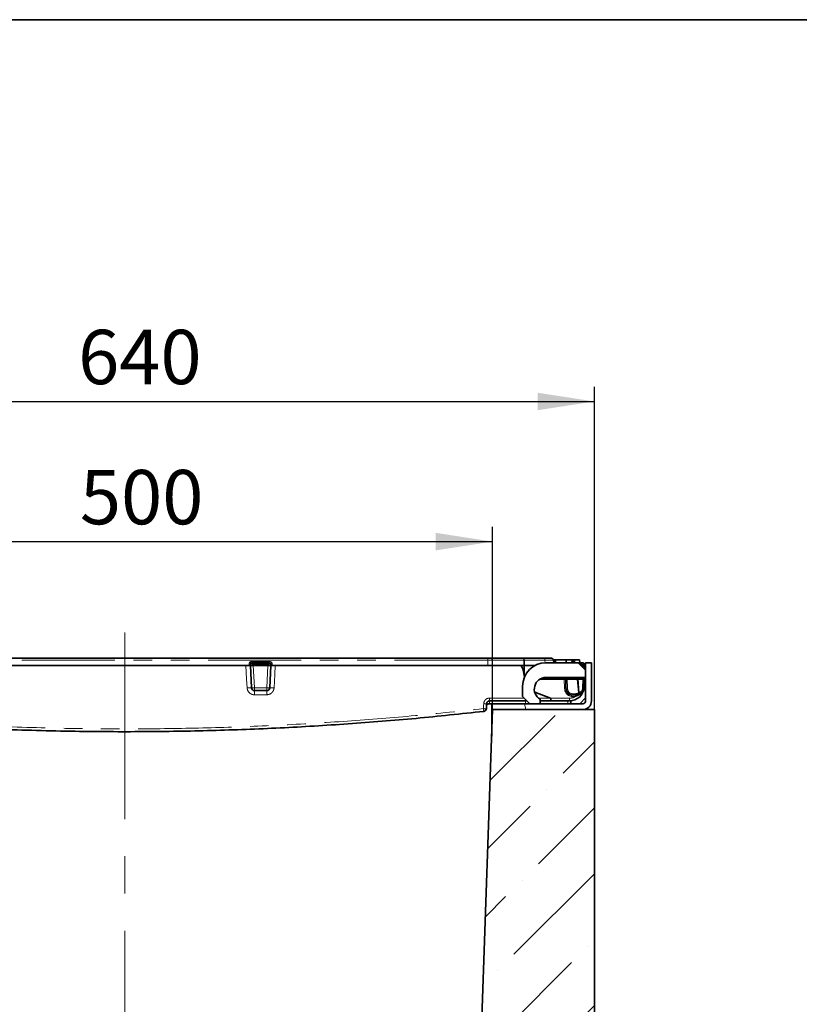
# Model space of a CAD drawing. Units: millimetres. Extents: x 8 to 903, y 1 to 632.
# Drawn here: x 234 to 287, y 224 to 291 of the extents above; entities that cross this region are included whole.
import ezdxf

# ---------------------------------------------------------------- set-up
doc = ezdxf.new("R2010")
doc.units = ezdxf.units.MM
doc.linetypes.add('CENTERX2', pattern=[20.32, 12.7, -2.54, 2.54, -2.54])
doc.linetypes.add('PHANTOM', pattern=[12.7, 6.35, -1.27, 1.27, -1.27, 1.27, -1.27])
doc.layers.add('FORMAT', color=7, linetype='Continuous')
doc.styles.add('SLDTEXTSTYLE3', font='MIPGOST.TTF')
doc.styles.add('SLDTEXTSTYLE4', font='MIPGOST.TTF')
doc.dimstyles.new('SLDDIMSTYLE2', dxfattribs={"dimtxt": 3.393075, "dimasz": 3.877799, "dimexe": 0, "dimexo": 0.0625, "dimgap": 0.848269, "dimtad": 2, "dimdec": 0, "dimlfac": 10, "dimrnd": 1e-09, "dimzin": 12, "dimdsep": 46, "dimtxsty": 'SLDTEXTSTYLE3', "dimsah": 1, "dimcen": 0.09, "dimadec": 0, "dimazin": 3, "dimtfac": 1, "dimtofl": 0, "dimtmove": 0, "dimatfit": 3, "dimfxl": 1, "dimfrac": 2, "dimtolj": 1, "dimtzin": 12, "dimarcsym": 0})
doc.dimstyles.new('SLDDIMSTYLE3', dxfattribs={"dimtxt": 3.393075, "dimasz": 3.877799, "dimexe": 0, "dimexo": 0.0625, "dimgap": 0.848269, "dimtad": 2, "dimlfac": 10, "dimrnd": 1e-09, "dimzin": 12, "dimdsep": 46, "dimtxsty": 'SLDTEXTSTYLE3', "dimsah": 1, "dimcen": 0.09, "dimadec": 0, "dimazin": 3, "dimtfac": 1, "dimtofl": 0, "dimtmove": 0, "dimatfit": 3, "dimfxl": 1, "dimfrac": 2, "dimtolj": 1, "dimtzin": 12, "dimarcsym": 0})

# ---------------------------------------------------------------- blocks, each defined once
blk = doc.blocks.new('_D_7')
at = {"layer": 'FORMAT'}
for p, q in [((209.221, 243.986), (209.221, 265.986)), ((273.221, 243.986), (273.221, 265.986)), ((209.221, 264.986), (273.221, 264.986))]:
    blk.add_line(p, q, dxfattribs=at)
for points in [[(209.221, 264.986), (213.099, 264.389), (213.099, 265.582)], [(273.221, 264.986), (269.343, 265.582), (269.343, 264.389)]]:
    blk.add_solid(points, dxfattribs=at)
at = {"layer": 'FORMAT', "insert": (238.036, 269.869), "char_height": 3.7042, "attachment_point": 1, "style": 'SLDTEXTSTYLE4'}
blk.add_mtext('640', dxfattribs=at)
blk = doc.blocks.new('_D_8')
at = {"layer": 'FORMAT'}
for p, q in [((216.158, 243.986), (216.158, 256.437)), ((266.284, 243.986), (266.284, 256.437)), ((216.158, 255.437), (266.284, 255.437))]:
    blk.add_line(p, q, dxfattribs=at)
for points in [[(216.158, 255.437), (220.036, 254.84), (220.036, 256.033)], [(266.284, 255.437), (262.406, 256.033), (262.406, 254.84)]]:
    blk.add_solid(points, dxfattribs=at)
at = {"layer": 'FORMAT', "insert": (238.157, 260.321), "char_height": 3.7042, "attachment_point": 1, "style": 'SLDTEXTSTYLE4'}
blk.add_mtext('500', dxfattribs=at)

msp = doc.modelspace()

# ---------------------------------------------------------------- hatches: boundary and pattern name
at = {"linetype": 'Continuous', "lineweight": 18}
h = msp.add_hatch(dxfattribs=at)
h.set_pattern_fill('ANSI32', angle=2578.31, style=0)
edge = h.paths.add_edge_path(flags=0)
edge.add_arc((272.421, 244.5858), 0.6, 270, 360)
edge.add_line((273.021, 244.5858), (273.021, 247.1858))
edge.add_line((273.021, 247.1858), (272.621, 247.1858))
edge.add_line((272.621, 247.1858), (272.621, 244.5858))
edge.add_arc((272.421, 244.5858), 0.2, 270, 360, ccw=False)
edge.add_line((272.421, 244.3858), (266.221, 244.3858))
edge.add_line((266.221, 244.3858), (266.221, 243.9858))
edge.add_line((266.221, 243.9858), (272.421, 243.9858))
h = msp.add_hatch(dxfattribs=at)
h.set_pattern_fill('ANSI32', angle=3e-322, style=0)
edge = h.paths.add_edge_path(flags=0)
edge.add_line((268.321, 244.8858), (268.821, 244.3858))
edge.add_line((268.821, 244.3858), (269.521, 244.3858))
edge.add_line((269.521, 244.3858), (269.521, 244.693))
edge.add_arc((269.921, 245.3858), 0.8, 90, 240, ccw=False)
edge.add_line((269.921, 246.1858), (272.621, 246.1858))
edge.add_line((272.621, 246.1858), (272.621, 246.6858))
edge.add_line((272.621, 246.6858), (272.121, 247.1858))
edge.add_line((272.121, 247.1858), (269.921, 247.1858))
edge.add_arc((269.921, 245.5858), 1.6, 90, 180)
edge.add_line((268.321, 245.5858), (268.321, 244.8858))
h = msp.add_hatch(dxfattribs=at)
h.set_pattern_fill('ANSI36', style=0)
edge = h.paths.add_edge_path(flags=0)
edge.add_spline(control_points=[(270.221, 207.1852), (270.721, 207.3192), (271.221, 207.4532), (271.721, 207.5872)], knot_values=[0.3206523, 0.3206523, 0.3206523, 0.3206523, 0.3361815, 0.3361815, 0.3361815, 0.3361815], weights=[1, 1, 1, 1], degree=3, periodic=0)
edge.add_line((271.721, 207.5872), (271.721, 212.1854))
edge.add_spline(control_points=[(271.721, 212.1854), (272.221, 212.3193), (272.721, 212.4533), (273.221, 212.5873)], knot_values=[0.4019968, 0.4019968, 0.4019968, 0.4019968, 0.417526, 0.417526, 0.417526, 0.417526], weights=[1, 1, 1, 1], degree=3, periodic=0)
edge.add_line((273.221, 212.5873), (273.221, 243.9858))
edge.add_line((273.221, 243.9858), (266.2838, 243.9858))
edge.add_line((266.2838, 243.9858), (264.9717, 206.4107))
edge.add_arc((241.221, 206.4107), 23.7507, 356, 360, ccw=False)
edge.add_line((264.9138, 204.7539), (264.7447, 199.9107))
edge.add_arc((241.221, 199.9107), 23.5237, 356, 360, ccw=False)
edge.add_line((264.6874, 198.2697), (263.4273, 162.1858))
edge.add_line((263.4273, 162.1858), (219.0147, 162.1858))
edge.add_line((219.0147, 162.1858), (217.7546, 198.2697))
edge.add_arc((241.221, 199.9107), 23.5237, 180, 184, ccw=False)
edge.add_line((217.6973, 199.9107), (217.5281, 204.7539))
edge.add_arc((241.221, 206.4107), 23.7507, 180, 184, ccw=False)
edge.add_line((217.4703, 206.4107), (216.1581, 243.9858))
edge.add_line((216.1581, 243.9858), (209.221, 243.9858))
edge.add_line((209.221, 243.9858), (209.221, 212.5873))
edge.add_spline(control_points=[(209.221, 212.5873), (209.721, 212.4533), (210.221, 212.3193), (210.721, 212.1854)], knot_values=[0.370166, 0.370166, 0.370166, 0.370166, 0.3856952, 0.3856952, 0.3856952, 0.3856952], weights=[1, 1, 1, 1], degree=3, periodic=0)
edge.add_line((210.721, 212.1854), (210.721, 207.5872))
edge.add_spline(control_points=[(210.721, 207.5872), (211.221, 207.4532), (211.721, 207.3192), (212.221, 207.1852)], knot_values=[0.2952923, 0.2952923, 0.2952923, 0.2952923, 0.3108215, 0.3108215, 0.3108215, 0.3108215], weights=[1, 1, 1, 1], degree=3, periodic=0)
edge.add_line((212.221, 207.1852), (212.221, 167.1864))
edge.add_spline(control_points=[(212.221, 167.1864), (211.721, 167.0524), (211.221, 166.9184), (210.721, 166.7845)], knot_values=[0.3206523, 0.3206523, 0.3206523, 0.3206523, 0.3361815, 0.3361815, 0.3361815, 0.3361815], weights=[1, 1, 1, 1], degree=3, periodic=0)
edge.add_line((210.721, 166.7845), (210.721, 162.1863))
edge.add_spline(control_points=[(210.721, 162.1863), (210.221, 162.0523), (209.721, 161.9183), (209.221, 161.7844)], knot_values=[0.4019968, 0.4019968, 0.4019968, 0.4019968, 0.417526, 0.417526, 0.417526, 0.417526], weights=[1, 1, 1, 1], degree=3, periodic=0)
edge.add_line((209.221, 161.7844), (209.221, 152.1858))
edge.add_line((209.221, 152.1858), (273.221, 152.1858))
edge.add_line((273.221, 152.1858), (273.221, 161.7844))
edge.add_spline(control_points=[(273.221, 161.7844), (272.721, 161.9183), (272.221, 162.0523), (271.721, 162.1863)], knot_values=[0.370166, 0.370166, 0.370166, 0.370166, 0.3856952, 0.3856952, 0.3856952, 0.3856952], weights=[1, 1, 1, 1], degree=3, periodic=0)
edge.add_line((271.721, 162.1863), (271.721, 166.7845))
edge.add_spline(control_points=[(271.721, 166.7845), (271.221, 166.9184), (270.721, 167.0524), (270.221, 167.1864)], knot_values=[0.2952923, 0.2952923, 0.2952923, 0.2952923, 0.3108215, 0.3108215, 0.3108215, 0.3108215], weights=[1, 1, 1, 1], degree=3, periodic=0)
edge.add_line((270.221, 167.1864), (270.221, 207.1852))

# ---------------------------------------------------------------- linework, layer by layer
at = {"color": 7, "linetype": 'Continuous', "lineweight": 35}
for p, q in [((216.4964, 247.4858), (265.9456, 247.4858)), ((232.7706, 246.9858), (249.6714, 246.9858)), ((249.771, 246.9858), (249.6714, 246.9858)), ((249.771, 246.9858), (249.7805, 247.0945)), ((249.771, 246.9858), (249.771, 246.9858)), ((249.8502, 245.4754), (249.771, 246.9858)), ((249.8801, 247.1858), (249.9797, 247.1858)), ((249.9702, 246.9858), (249.9704, 246.9858)), ((249.9704, 246.9858), (250.9716, 246.9858)), ((249.9797, 247.1858), (250.9622, 247.1858)), ((250.9622, 247.1858), (251.0619, 247.1858)), ((250.9716, 246.9858), (250.9718, 246.9858)), ((251.171, 246.9858), (251.0918, 245.4754)), ((251.1615, 247.0945), (251.171, 246.9858)), ((251.171, 246.9858), (251.171, 246.9858)), ((251.2706, 246.9858), (251.171, 246.9858)), ((251.2706, 246.9858), (265.9456, 246.9858)), ((266.1956, 247.4858), (265.9456, 247.4858)), ((266.2397, 246.9858), (265.9456, 246.9858)), ((266.1956, 247.4858), (268.3984, 247.4858)), ((266.2397, 246.9858), (268.2333, 246.9858)), ((268.2333, 246.9858), (268.421, 246.9858)), ((268.3984, 247.4858), (269.8415, 247.4858)), ((268.421, 246.9858), (268.421, 247.3483)), ((268.421, 246.3884), (268.421, 246.9858)), ((269.1464, 246.9858), (268.421, 246.9858)), ((269.8415, 247.4858), (270.2898, 247.4858)), ((269.921, 247.1858), (272.121, 247.1858)), ((270.4377, 247.3556), (270.443, 247.3858)), ((270.4377, 247.3556), (270.443, 247.3858)), ((270.4377, 247.3557), (270.443, 247.3858)), ((270.4392, 247.3489), (270.4535, 247.1858)), ((270.4496, 247.23), (270.469, 247.3858)), ((270.5279, 247.3858), (270.5273, 247.3858)), ((270.5308, 247.1858), (270.5279, 247.3858)), ((270.5626, 247.3858), (270.5279, 247.3858)), ((270.5753, 247.1858), (270.5626, 247.3858)), ((271.3025, 247.3858), (270.5626, 247.3858)), ((271.2968, 247.1858), (271.3025, 247.3858)), ((271.7036, 247.3858), (271.3025, 247.3858)), ((271.6821, 247.1858), (271.7036, 247.3858)), ((271.7535, 247.1858), (271.7543, 247.3858)), ((271.8783, 247.1858), (271.843, 247.3858)), ((271.8783, 247.1858), (271.843, 247.3858)), ((271.8605, 247.3858), (272.193, 247.3858)), ((272.121, 247.1858), (272.366, 247.1858)), ((272.621, 246.6858), (272.121, 247.1858)), ((272.2283, 247.1858), (272.193, 247.3858)), ((272.4211, 246.9858), (272.321, 246.9858)), ((272.366, 247.1858), (272.4119, 247.1858)), ((272.5115, 247.0945), (272.5155, 247.0489)), ((272.5155, 247.0489), (272.521, 246.9858)), ((272.521, 246.9858), (272.521, 246.9858)), ((272.521, 246.9858), (272.5321, 246.7748)), ((272.621, 247.1858), (272.621, 244.5858)), ((273.021, 247.1858), (272.621, 247.1858)), ((273.021, 247.1858), (273.021, 244.5858)), ((268.419, 246.3985), (268.421, 246.3883)), ((268.421, 246.3884), (268.421, 246.3883)), ((272.621, 246.6858), (272.621, 246.1858)), ((268.321, 244.8858), (268.321, 245.5858)), ((271.1608, 246.0558), (269.4838, 246.0558)), ((272.621, 246.1858), (269.921, 246.1858)), ((271.1608, 246.0558), (271.2605, 246.0558)), ((271.2815, 245.4558), (271.2605, 246.0558)), ((271.2605, 246.0558), (271.3603, 246.0558)), ((271.3603, 246.0558), (272.0545, 246.0558)), ((272.0545, 246.0558), (272.1049, 246.0558)), ((272.1049, 246.0558), (272.4315, 246.0558)), ((272.4315, 246.0558), (272.4815, 246.0558)), ((272.4815, 246.0558), (272.4605, 245.4558)), ((272.5234, 245.4937), (272.5729, 245.9945)), ((272.5629, 246.1858), (272.5658, 246.1314)), ((272.5658, 246.1314), (272.5729, 245.9945)), ((250.8921, 245.2858), (250.0499, 245.2858)), ((268.321, 244.8858), (268.821, 244.3858)), ((269.1495, 245.1818), (270.2371, 244.7793)), ((271.2815, 245.4558), (271.2815, 245.4558)), ((271.2815, 245.4558), (271.2815, 245.4558)), ((272.3975, 245.2227), (272.397, 245.2216)), ((265.8715, 244.3963), (265.8537, 244.0549)), ((266.2202, 244.3858), (266.0608, 244.3858)), ((268.621, 244.5858), (266.0713, 244.5858)), ((266.221, 244.3858), (266.221, 243.9858)), ((272.421, 244.3858), (266.221, 244.3858)), ((269.521, 244.3858), (268.821, 244.3858)), ((269.521, 244.693), (269.521, 244.3858)), ((270.2516, 244.5858), (269.521, 244.5858)), ((271.519, 244.5858), (270.2516, 244.5858)), ((271.621, 244.591), (271.621, 244.3858)), ((272.221, 244.3858), (272.621, 244.7858)), ((264.9717, 206.4107), (266.2838, 243.9858)), ((272.421, 243.9858), (266.221, 243.9858)), ((266.221, 242.1858), (266.221, 243.9858)), ((266.2838, 243.9858), (273.221, 243.9858)), ((273.221, 243.9858), (273.221, 212.5873))]:
    msp.add_line(p, q, dxfattribs=at)
at = {"color": 8, "linetype": 'PHANTOM', "lineweight": 18}
for p, q in [((265.9456, 247.3489), (216.4964, 247.3489)), ((249.6714, 246.9858), (249.6809, 247.0945)), ((249.8801, 247.1858), (249.8801, 247.2771)), ((249.8801, 247.2771), (251.0619, 247.2771)), ((249.9797, 247.0945), (249.9702, 246.9858)), ((249.9704, 246.9858), (250.0499, 245.4684)), ((249.9797, 247.0945), (249.9797, 247.1858)), ((250.9622, 247.0945), (249.9797, 247.0945)), ((250.8921, 245.4684), (250.9716, 246.9858)), ((250.9622, 247.0945), (250.9622, 247.1858)), ((250.9718, 246.9858), (250.9622, 247.0945)), ((251.0619, 247.1858), (251.0619, 247.2771)), ((251.2611, 247.0945), (251.2706, 246.9858)), ((265.9456, 247.3489), (265.9456, 247.4858)), ((265.9456, 246.9858), (265.9456, 247.3489)), ((266.2397, 247.3483), (266.2397, 246.9858)), ((268.421, 247.3483), (266.2397, 247.3483)), ((269.8415, 247.3489), (268.421, 247.3489)), ((269.8415, 247.3489), (269.8415, 247.4858)), ((269.8559, 247.1845), (269.8415, 247.3489)), ((272.366, 247.0945), (272.2123, 247.0945)), ((272.366, 247.1858), (272.366, 247.0945)), ((272.4119, 247.1858), (272.4119, 247.1787)), ((272.4214, 246.9858), (272.4159, 247.0489)), ((272.4267, 246.8801), (272.4211, 246.9858)), ((268.4317, 246.1589), (268.419, 246.3985)), ((271.1815, 245.4608), (271.1608, 246.0558)), ((271.3603, 246.0558), (271.3814, 245.4509)), ((272.1296, 245.1367), (272.0545, 246.0558)), ((272.1049, 246.0558), (272.1796, 245.1419)), ((272.4106, 245.4572), (272.4315, 246.0558)), ((272.4645, 246.1586), (272.4631, 246.1858)), ((250.0499, 245.4684), (250.8921, 245.4684)), ((250.0499, 245.2858), (250.0499, 245.4684)), ((250.8921, 245.2858), (250.8921, 245.4684)), ((272.4823, 245.4873), (272.4811, 245.4659)), ((265.9866, 244.5643), (266.0644, 244.5776)), ((268.5155, 244.5784), (268.5151, 244.5858)), ((269.4238, 244.7789), (270.2371, 244.7793)), ((269.521, 244.5719), (271.4067, 244.5719)), ((270.2534, 244.7684), (271.519, 244.7684)), ((271.4067, 244.3858), (271.4067, 244.5719)), ((271.519, 244.5858), (271.519, 244.7684))]:
    msp.add_line(p, q, dxfattribs=at)
at = {"color": 8, "linetype": 'PHANTOM', "lineweight": 18, "flags": 128}
for points in [[(249.5485, 245.4751), (249.5171, 246.0735), (249.4692, 246.9858)], [(251.4679, 246.9858), (251.4366, 246.3874), (251.3889, 245.475)], [(266.1956, 247.4858), (266.2037, 247.4832), (266.2116, 247.4756), (266.219, 247.4631), (266.2255, 247.4462), (266.231, 247.4255), (266.2353, 247.4018), (266.2382, 247.3757), (266.2397, 247.3483)], [(272.1745, 245.0561), (272.1804, 245.0605), (272.1849, 245.0673), (272.188, 245.0761), (272.1894, 245.0868), (272.1893, 245.0991), (272.1876, 245.1126), (272.1843, 245.127), (272.1796, 245.1419)], [(272.4823, 245.4873), (272.4775, 245.4863), (272.4733, 245.4852), (272.4697, 245.4841), (272.4668, 245.4829), (272.4644, 245.4817), (272.4627, 245.4804), (272.4617, 245.4791), (272.4613, 245.4777)], [(265.6574, 244.057), (265.6682, 244.2625), (265.6754, 244.3984)]]:
    msp.add_lwpolyline(points, dxfattribs=at)
at = {"color": 8, "linetype": 'PHANTOM', "lineweight": 18}
for centre, radius, start, end in [((249.8801, 247.0771), 0.2, 90, 175), ((249.7307, 247.3828), 0.2926, 260.197251, 279.802749), ((251.0619, 247.0771), 0.2, 5, 90), ((251.2113, 247.3828), 0.2926, 260.197251, 279.802749), ((272.366, 247.0445), 0.05, 5, 90), ((272.4657, 246.7606), 0.2926, 80.197251, 99.802749), ((272.5026, 247.0815), 0.0158, 55.785987, 88.986377), ((249.7005, 244.0142), 1.4688, 84.150572, 95.940069), ((249.9701, 246.049), 0.5861, 258.186863, 277.819226), ((259.5885, 245.07), 9.5411, 178.703868, 180.412861), ((259.6136, 245.07), 8.7242, 178.582241, 180.451665), ((250.9718, 246.049), 0.5861, 262.180774, 281.813137), ((251.2386, 244.0097), 1.473, 84.142926, 95.716684), ((271.881, 245.4889), 0.7, 182.306557, 223.186224), ((271.6376, 244.7582), 0.367, 121.942021, 136.698198), ((271.5164, 245.1468), 0.2, 223.186224, 244.711862), ((271.881, 245.4715), 0.5, 182.362723, 223.186224), ((271.9845, 244.7285), 0.6023, 148.00794, 156.787056), ((271.8154, 245.7797), 0.9, 244.711862, 278.197676), ((271.2493, 245.381), 0.367, 301.942021, 316.698198), ((270.9629, 245.3667), 0.6023, 328.00794, 336.787056), ((271.8154, 245.7622), 0.7, 244.711862, 296.666924), ((270.1843, 244.6572), 1.7747, 7.501598, 10.452182), ((272.0483, 246.1552), 1.0218, 274.561284, 277.378865), ((272.6523, 245.3748), 0.5744, 204.487809, 213.704057), ((271.8654, 245.7675), 0.7, 296.666924, 315.424331), ((271.9116, 245.4891), 0.5, 334.79899, 356.345132), ((272.4943, 245.5452), 0.0592, 258.30408, 299.451227), ((265.7863, 245.5918), 1.1986, 264.69171, 274.080256), ((263.467, 244.5309), 2.5978, 356.797644, 1.028401), ((263.518, 244.7309), 2.5574, 356.746959, 1.044662), ((265.9708, 244.5315), 2.5451, 356.719624, 1.05742), ((271.4067, 245.3719), 0.8, 270, 281.029206), ((261.9188, 243.5867), 3.7681, 4.260591, 7.169867), ((265.7683, 245.2498), 1.1979, 264.688589, 274.086913)]:
    msp.add_arc(centre, radius, start, end, dxfattribs=at)
at = {"color": 7, "linetype": 'Continuous', "lineweight": 35}
for centre, radius, start, end in [((249.8801, 247.0858), 0.1, 90, 175), ((251.0619, 247.0858), 0.1, 5, 90), ((269.921, 245.5858), 1.6, 90, 180), ((270.2898, 247.3358), 0.15, 5, 90), ((272.366, 247.0358), 0.15, 5, 90), ((272.4119, 247.0858), 0.1, 5, 90), ((269.921, 245.3858), 0.8, 90, 240), ((250.0499, 245.4858), 0.2, 183, 270), ((250.8921, 245.4858), 0.2, 270, 357), ((271.881, 245.4802), 0.6, 182.331328, 223.186224), ((271.5164, 245.138), 0.1, 223.186224, 244.711862), ((271.8154, 245.771), 0.8, 244.711862, 296.666924), ((271.8154, 245.771), 0.8, 296.666924, 316.629561), ((271.8616, 245.4926), 0.6, 333.267089, 356.489328), ((271.3805, 245.3858), 1, 270, 283.917746), ((271.4067, 245.3858), 1, 270, 282.375918), ((272.421, 244.5858), 0.2, 270, 360), ((272.421, 244.5858), 0.6, 270, 360), ((265.6539, 244.0654), 0.2, 276.463476, 357)]:
    msp.add_arc(centre, radius, start, end, dxfattribs=at)
at = {"color": 8, "linetype": 'PHANTOM', "lineweight": 18}
for centre, major_axis, ratio, start_param, end_param in [((249.9805, 247.0858), (0.2, -0.0087), 0.0433302, 1.5764935, 3.1396936), ((250.9615, 247.0858), (0.2, 0.0087), 0.0433302, 0.001899, 1.5650992), ((265.9456, 247.3358), (1, 0), 0.0130734, 1.2723286, 1.5707963), ((269.8381, 247.3358), (0.6011, 0.0131), 0.0216135, 0.0014189, 1.564619), ((272.6925, 249.2334), (0.2639, 4.6978), 0.0000784, 3.7893539, 3.9695165), ((271.5251, 245.5684), (0.6856, 0.4218), 0.9914729, 4.1570156, 4.7129679)]:
    msp.add_ellipse(centre, major_axis=major_axis, ratio=ratio, start_param=start_param, end_param=end_param, dxfattribs=at)
at = {"color": 7, "linetype": 'Continuous', "lineweight": 35}
for centre, major_axis, ratio, start_param, end_param in [((268.3984, 247.3358), (0, 0.15), 0.1509005, 4.7996552, 6.2831853), ((267.9109, 247.3358), (0.5101, 0.0137), 0.2928418, 6.2753388, 6.2792062), ((272.2713, 249.8403), (-0.1501, 2.8545), 0.0349842, 3.1397536, 3.1421822), ((272.4212, 246.9788), (0.0998, 0.007), 0.0695664, 0.0012143, 1.5644144), ((272.5201, 247.4909), (0.1431, 1.435), 0.1386881, 3.155418, 3.5361138), ((271.5251, 245.5858), (0.8266, 0.5706), 0.9934713, 4.1051479, 5.5852574)]:
    msp.add_ellipse(centre, major_axis=major_axis, ratio=ratio, start_param=start_param, end_param=end_param, dxfattribs=at)
for points, knots in [([(249.9702, 246.9858), (249.9557, 246.9859), (249.9189, 246.9861), (249.863, 246.9865), (249.8122, 246.9868), (249.7777, 246.9869), (249.7732, 246.9862), (249.771, 246.9858)], [0, 0, 0, 0, 0.1397325, 0.3539641, 0.5687722, 0.7844034, 1, 1, 1, 1]), ([(251.171, 246.9858), (251.17, 246.9861), (251.1675, 246.9867), (251.1437, 246.9869), (251.0987, 246.9867), (251.039, 246.9862), (250.9942, 246.9859), (250.9718, 246.9858)], [0, 0, 0, 0, 0.1415418, 0.3558566, 0.5701941, 0.7851108, 1, 1, 1, 1]), ([(268.2333, 246.9858), (268.2692, 246.9051), (268.3296, 246.769), (268.3828, 246.5696), (268.4072, 246.4545), (268.419, 246.3985)], [0, 0, 0, 0, 0.42835973, 0.72198613, 1, 1, 1, 1]), ([(270.469, 247.3858), (270.4627, 247.3858), (270.4501, 247.3858), (270.4441, 247.3858), (270.4433, 247.3858), (270.443, 247.3858)], [0, 0, 0, 0, 0.3617168, 0.7251469, 1, 1, 1, 1]), ([(270.5279, 247.3858), (270.5192, 247.3858), (270.5048, 247.3858), (270.4853, 247.3858), (270.475, 247.3858), (270.469, 247.3858)], [0, 0, 0, 0, 0.38442658, 0.63461669, 1, 1, 1, 1]), ([(271.7543, 247.3858), (271.7483, 247.3858), (271.736, 247.3858), (271.7194, 247.3858), (271.7089, 247.3858), (271.7036, 247.3858)], [0, 0, 0, 0, 0.3293436, 0.6620482, 1, 1, 1, 1]), ([(271.843, 247.3858), (271.8421, 247.3858), (271.8403, 247.3858), (271.8216, 247.3858), (271.796, 247.3858), (271.7712, 247.3858), (271.758, 247.3858), (271.7543, 247.3858)], [0, 0, 0, 0, 0.2459425, 0.4634884, 0.7280573, 0.9249614, 1, 1, 1, 1]), ([(268.421, 246.3883), (268.4241, 246.3886), (268.4304, 246.3892), (268.4417, 246.3854), (268.4604, 246.3715), (268.4831, 246.3396), (268.4936, 246.3085), (268.4995, 246.2911)], [0, 0, 0, 0, 0.07019, 0.1401305, 0.2623382, 0.5884932, 1, 1, 1, 1]), ([(272.4795, 246.1858), (272.4779, 246.1836), (272.4718, 246.1753), (272.4676, 246.1657), (272.4645, 246.1586)], [0, 0, 0, 0, 0.26746663, 1, 1, 1, 1]), ([(272.4815, 246.0558), (272.4826, 246.0558), (272.4849, 246.0558), (272.499, 246.0558), (272.5106, 246.0558), (272.5143, 246.0558)], [0, 0, 0, 0, 0.4081556, 0.8164262, 1, 1, 1, 1]), ([(272.5658, 246.1314), (272.565, 246.1505), (272.5642, 246.1699), (272.5584, 246.1857), (272.5584, 246.1858)], [0, 0, 0, 0, 0.99157652, 1, 1, 1, 1]), ([(272.3975, 245.2227), (272.398, 245.2262), (272.3991, 245.2333), (272.3887, 245.2507), (272.3753, 245.2656), (272.3661, 245.2743), (272.3643, 245.276), (272.364, 245.2762)], [0, 0, 0, 0, 0.3073358, 0.6145591, 0.9246557, 0.9902657, 1, 1, 1, 1]), ([(272.3967, 245.2211), (272.3966, 245.2188), (272.3963, 245.2142), (272.4026, 245.2052), (272.4068, 245.2002), (272.4069, 245.2)], [0, 0, 0, 0, 0.4967917, 0.9844033, 1, 1, 1, 1]), ([(272.4605, 245.4558), (272.4594, 245.4557), (272.4572, 245.4556), (272.4399, 245.456), (272.4222, 245.4567), (272.4116, 245.4572), (272.4106, 245.4572)], [0, 0, 0, 0, 0.3224176, 0.6448341, 0.9667466, 1, 1, 1, 1]), ([(272.4605, 245.4559), (272.4617, 245.4579), (272.4639, 245.4615), (272.4744, 245.4645), (272.4805, 245.4658), (272.4811, 245.4659)], [0, 0, 0, 0, 0.5251609, 0.951723, 1, 1, 1, 1]), ([(266.0608, 244.3858), (266.0383, 244.3836), (265.9934, 244.3792), (265.9335, 244.3448), (265.8882, 244.2941), (265.8657, 244.2411), (265.8622, 244.2076), (265.8611, 244.1963)], [0, 0, 0, 0, 0.2217046, 0.4433774, 0.6651419, 0.8872325, 1, 1, 1, 1]), ([(266.0713, 244.5858), (266.0488, 244.5836), (266.0039, 244.5792), (265.944, 244.5448), (265.8987, 244.4941), (265.8762, 244.4411), (265.8727, 244.4076), (265.8715, 244.3963)], [0, 0, 0, 0, 0.22170822, 0.44338186, 0.66514346, 0.88722927, 1, 1, 1, 1]), ([(270.2371, 244.7793), (270.2392, 244.7785), (270.2427, 244.7773), (270.2475, 244.775), (270.2507, 244.773), (270.2526, 244.771), (270.2533, 244.7696), (270.2533, 244.7687), (270.2534, 244.7684)], [0, 0, 0, 0, 0.3229027, 0.5457563, 0.7778824, 0.8713953, 0.9500484, 1, 1, 1, 1]), ([(270.2516, 244.5858), (270.2516, 244.5858), (270.2517, 244.5859), (270.2519, 244.5886), (270.2524, 244.6042), (270.2529, 244.6451), (270.2533, 244.7018), (270.2533, 244.7462), (270.2534, 244.7684)], [0, 0, 0, 0, 0.02235833, 0.09074928, 0.3180715, 0.54538439, 0.7726921, 1, 1, 1, 1]), ([(265.6764, 243.8667), (264.1385, 243.7021), (261.0626, 243.3728), (256.4365, 243.004), (251.7978, 242.7265), (247.1475, 242.5501), (242.488, 242.4728), (237.6236, 242.4968), (232.5569, 242.6369), (227.2874, 242.9132), (222.0208, 243.3087), (218.5173, 243.6807), (216.7655, 243.8667)], [0, 0, 0, 0, 0.0946688, 0.1893486, 0.2840173, 0.3790825, 0.4741587, 0.5692238, 0.676789, 0.7843543, 0.8921771, 1, 1, 1, 1])]:
    msp.add_open_spline(points, degree=3, knots=knots, dxfattribs=at)
at = {"color": 8, "linetype": 'PHANTOM', "lineweight": 18}
for points, knots in [([(250.0477, 245.0013), (250.0198, 245.0027), (249.9359, 245.0069), (249.8009, 245.0558), (249.668, 245.1622), (249.5739, 245.3074), (249.5569, 245.4192), (249.5485, 245.4751)], [0, 0, 0, 0, 0.110542, 0.3326272, 0.5550011, 0.7774991, 1, 1, 1, 1]), ([(250.8897, 245.0012), (250.6897, 245.0012), (250.409, 245.0012), (250.1284, 245.0013), (250.0477, 245.0013)], [0, 0, 0, 0, 0.7125499, 1, 1, 1, 1]), ([(251.3889, 245.475), (251.3859, 245.4467), (251.3772, 245.3627), (251.3209, 245.2303), (251.2077, 245.1037), (251.0581, 245.0177), (250.9458, 245.0067), (250.8897, 245.0012)], [0, 0, 0, 0, 0.1127732, 0.3348237, 0.5566098, 0.7783051, 1, 1, 1, 1]), ([(271.2815, 245.4558), (271.2803, 245.4568), (271.278, 245.4586), (271.2607, 245.4606), (271.2353, 245.4616), (271.2099, 245.4616), (271.1917, 245.4611), (271.1844, 245.4609), (271.1815, 245.4608)], [0, 0, 0, 0, 0.2151349, 0.4302699, 0.6454052, 0.8605414, 0.9444429, 1, 1, 1, 1]), ([(271.3814, 245.4509), (271.3787, 245.4508), (271.3715, 245.4505), (271.3532, 245.4501), (271.3277, 245.45), (271.3022, 245.4511), (271.2849, 245.453), (271.2826, 245.4549), (271.2815, 245.4558)], [0, 0, 0, 0, 0.0510678, 0.1394534, 0.3545909, 0.5697275, 0.7848637, 1, 1, 1, 1]), ([(272.4069, 245.2), (272.3953, 245.1855), (272.3329, 245.1078), (272.1872, 244.9794), (272.0261, 244.9195), (271.9438, 244.8889)], [0, 0, 0, 0, 0.10055449, 0.54039977, 1, 1, 1, 1]), ([(272.4811, 245.4659), (272.4755, 245.4209), (272.464, 245.3291), (272.4262, 245.2436), (272.4069, 245.2)], [0, 0, 0, 0, 0.4894089, 1, 1, 1, 1]), ([(265.6754, 244.3984), (265.6777, 244.421), (265.6847, 244.4882), (265.7298, 244.5941), (265.8204, 244.6954), (265.9402, 244.7643), (266.03, 244.7731), (266.075, 244.7776)], [0, 0, 0, 0, 0.1125828, 0.3344964, 0.5563248, 0.7781777, 1, 1, 1, 1]), ([(266.0644, 244.5776), (266.1977, 244.5776), (266.8643, 244.5778), (267.6813, 244.5781), (268.365, 244.5784), (268.5155, 244.5784)], [0, 0, 0, 0, 0.1631644, 0.8158218, 1, 1, 1, 1]), ([(266.075, 244.7776), (266.2083, 244.7776), (266.8748, 244.7778), (267.6593, 244.778), (268.3105, 244.7784), (268.4284, 244.7784)], [0, 0, 0, 0, 0.1699342, 0.849671, 1, 1, 1, 1]), ([(268.5155, 244.5784), (268.5503, 244.5772), (268.5915, 244.5758), (268.6264, 244.5751), (268.6318, 244.575)], [0, 0, 0, 0, 0.8440732, 1, 1, 1, 1]), ([(216.7846, 244.057), (218.5308, 243.8712), (222.0231, 243.4996), (227.2813, 243.1039), (232.551, 242.8269), (237.6157, 242.6865), (242.4675, 242.6624), (247.104, 242.7387), (251.7443, 242.9138), (256.3859, 243.1907), (261.0278, 243.5606), (264.1143, 243.8916), (265.6574, 244.057)], [0, 0, 0, 0, 0.1075645, 0.2151289, 0.3229523, 0.4307756, 0.5254437, 0.6201228, 0.714791, 0.809857, 0.9049341, 1, 1, 1, 1])]:
    msp.add_open_spline(points, degree=3, knots=knots, dxfattribs=at)
at = {"layer": 'FORMAT', "color": 7, "lineweight": 35}
msp.add_line((20, 291), (415, 291), dxfattribs=at)
at = {"layer": 'FORMAT', "linetype": 'CENTERX2', "lineweight": 18}
msp.add_line((241.221, 249.2328), (241.221, 150.4411), dxfattribs=at)

# ---------------------------------------------------------------- dimensions: what is measured, and where the dimension line sits
at = {"layer": 'FORMAT'}
for base, p1, p2, dimstyle, picture, middle in [((273.221, 264.9858), (209.221, 243.9858), (273.221, 243.9858), 'SLDDIMSTYLE3', '_D_7', (241.2878, 264.9858)), ((266.2838, 255.4369), (216.1581, 243.9858), (266.2838, 243.9858), 'SLDDIMSTYLE2', '_D_8', (241.2879, 255.4369))]:
    dim = msp.add_linear_dim(base=base, p1=p1, p2=p2, dimstyle=dimstyle, dxfattribs=at)
    dim.commit()
    dim.dimension.update_dxf_attribs({"geometry": picture, "text_midpoint": middle, "dimtype": 160})

doc.saveas('drawing.dxf')
